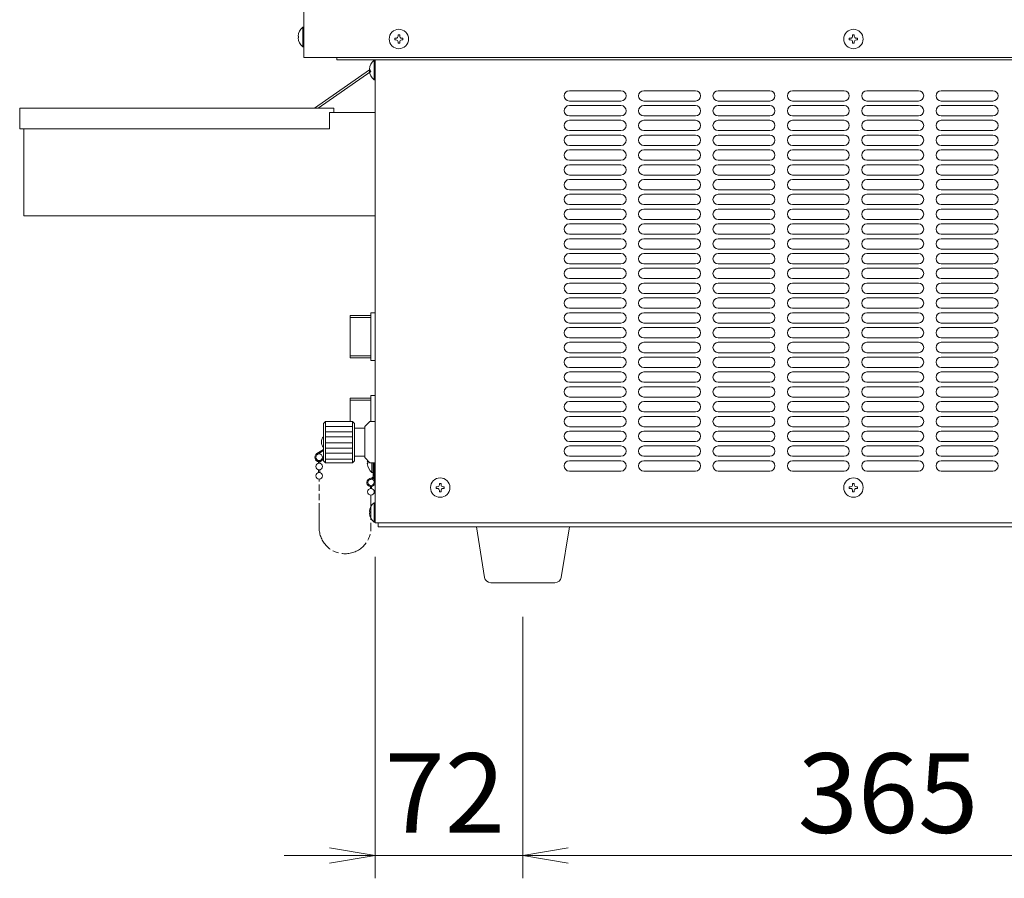
# Model space of a CAD drawing. Units: millimetres. Extents: x 105 to 3162, y 70 to 3206.
# Drawn here: x 2197 to 2674, y 727 to 1142 of the extents above; entities that cross this region are included whole.
import ezdxf

# ---------------------------------------------------------------- set-up
doc = ezdxf.new("R2010")
doc.units = ezdxf.units.MM
doc.linetypes.add('AM_ISO09W050', pattern=[22.5, 12, -1.5, 3, -1.5, 3, -1.5])
doc.layers.get('0').update_dxf_attribs({"lineweight": 18})
for name, color, linetype, lineweight in [('AM_5', 51, 'Continuous', 18), ('仮想線', 44, 'AM_ISO09W050', 13), ('弱線', 133, 'Continuous', 13)]:
    doc.layers.add(name, color=color, linetype=linetype, lineweight=lineweight)
doc.styles.get("Standard").update_dxf_attribs({"font": 'simplex.shx', "bigfont": 'bigfont.shx'})

# ---------------------------------------------------------------- blocks, each defined once
blk = doc.blocks.new('A$C71EB6E71')
at = {"color": 0, "linetype": 'ByBlock', "lineweight": -2}
for p, q in [((13.455, -27.803), (15.455, -28.136)), ((13.455, -28.47), (15.455, -28.136)), ((15.455, -28.136), (13.455, -28.136)), ((23.955, -27.803), (21.955, -28.136)), ((23.955, -27.803), (21.955, -28.136)), ((23.955, -28.47), (21.955, -28.136)), ((21.955, -28.136), (23.955, -28.136)), ((23.955, -28.47), (21.955, -28.136)), ((21.955, -28.136), (23.955, -28.136))]:
    blk.add_line(p, q, dxfattribs=at)
at = {"layer": 'AM_5', "color": 4, "lineweight": 9}
for p, q in [((15.455, -15), (15.455, -29.136)), ((21.955, -17.636), (21.955, -29.136)), ((21.955, -17.636), (21.955, -29.136)), ((13.455, -28.136), (11.455, -28.136)), ((15.455, -28.136), (21.955, -28.136)), ((53.136, -28.136), (23.955, -28.136)), ((23.955, -28.136), (25.955, -28.136))]:
    blk.add_line(p, q, dxfattribs=at)
at = {"layer": 'AM_5'}
for s, p in [('72', (15.871, -27.136)), ('365', (34.045, -27.136))]:
    blk.add_text(s, height=3.5, dxfattribs=at).set_placement(p)

msp = doc.modelspace()

# ---------------------------------------------------------------- linework, layer by layer
for p, q in [((2334.83, 1617.8), (2334.83, 1123.8)), ((2334.83, 1123.8), (2849.83, 1123.8)), ((2350.83, 1122.8), (2350.83, 1123.8)), ((2350.83, 1122.8), (2369.33, 1122.8)), ((2369.33, 1122.8), (2369.33, 898.8)), ((2369.33, 1122.8), (2850.33, 1122.8)), ((2357.33, 979.55), (2357.33, 998.05)), ((2367.33, 999.05), (2367.33, 978.55)), ((2367.33, 998.05), (2367.33, 979.55)), ((2357.33, 947.8), (2357.33, 958.05)), ((2367.33, 959.05), (2367.33, 947.8)), ((2367.33, 958.05), (2367.33, 947.8)), ((2359.33, 944.55), (2359.33, 931.05)), ((2364.33, 944.55), (2364.33, 931.05)), ((2344.33, 934.26), (2341.15, 932.23)), ((2344.33, 933.76), (2341.39, 931.79)), ((2341.98, 928.38), (2341.98, 927.53)), ((2342.58, 928.38), (2342.58, 927.53)), ((2341.98, 924.39), (2341.98, 923.03)), ((2342.58, 924.39), (2342.58, 923.03)), ((2367.03, 916.33), (2367.03, 915.38)), ((2367.63, 916.33), (2367.63, 915.38)), ((2369.33, 898.8), (2850.33, 898.8)), ((2370.83, 898.8), (2370.83, 896.8)), ((2370.83, 896.8), (2847.83, 896.8))]:
    msp.add_line(p, q)
for points in [[(2334.83, 1129.1), (2334.83, 1138.5), (2334.33, 1138.5, 0.205718), (2332.05, 1134.2), (2332.33, 1134.2), (2332.33, 1133.4), (2332.05, 1133.4, 0.205718), (2334.33, 1129.1)], [(2369.33, 1113.1), (2369.33, 1122.5), (2368.83, 1122.5, 0.205718), (2366.55, 1118.2), (2366.83, 1118.2), (2366.83, 1117.4), (2366.55, 1117.4, 0.205718), (2368.83, 1113.1)], [(2369.33, 899.1), (2369.33, 908.5), (2368.83, 908.5, 0.205718), (2366.55, 904.2), (2366.83, 904.2), (2366.83, 903.4), (2366.55, 903.4, 0.205718), (2368.83, 899.1)], [(2425.3, 869.8, -0.373238), (2422.33, 872.38), (2418.33, 896.8), (2463.33, 896.8), (2459.34, 872.38, -0.373238), (2456.37, 869.8)]]:
    msp.add_lwpolyline(points, format="xyb", close=True)
for points in [[(2341.78, 1099.3), (2367.23, 1117.12), (2366.59, 1117.89), (2340.04, 1099.3)], [(2199.33, 1089.3), (2199.33, 1047.3), (2369.33, 1047.3), (2369.33, 1097.3), (2349.33, 1097.3)], [(2367.33, 978.55), (2357.33, 978.55), (2357.33, 999.05), (2367.33, 999.05)], [(2357.33, 947.8), (2357.33, 959.05), (2367.33, 959.05)], [(2367.33, 947.8), (2367.33, 960.3), (2369.33, 960.3), (2369.33, 947.8)]]:
    msp.add_lwpolyline(points)
for points in [[(2347.33, 1097.3), (2349.33, 1097.3), (2349.33, 1099.3), (2197.33, 1099.3), (2197.33, 1089.3), (2347.33, 1089.3)], [(2367.33, 1000.3), (2369.33, 1000.3), (2369.33, 977.3), (2367.33, 977.3)], [(2369.33, 927.8), (2366.83, 927.8), (2364.33, 930.3), (2364.33, 931.05), (2359.33, 931.05), (2359.33, 928.8), (2358.33, 927.8), (2345.33, 927.8), (2344.33, 928.8), (2344.33, 946.8), (2345.33, 947.8), (2358.33, 947.8), (2359.33, 946.8), (2359.33, 944.55), (2364.33, 944.55), (2364.33, 945.3), (2366.83, 947.8), (2369.33, 947.8), (2369.33, 947.8), (2369.33, 927.8)]]:
    msp.add_lwpolyline(points, close=True)
for points in [[(2368.33, 927.8), (2368.33, 921.3, -0.345686), (2367.33, 920.3, 2.414214), (2369.33, 918.3), (2369.33, 931.3)], [(2368.33, 927.8), (2368.33, 923.1), (2367.83, 923.1, -0.205718), (2365.55, 927.4), (2365.83, 927.4), (2365.83, 928.2), (2365.55, 928.2, -0.031477), (2365.67, 928.97, -0.031477)], [(2368.83, 921.24, -0.357066), (2367.33, 919.8, 2.414214), (2368.83, 918.3), (2368.83, 927.8)]]:
    msp.add_lwpolyline(points, format="xyb")
for centre, radius in [((2380.83, 1132.8), 4.7), ((2600.83, 1132.8), 4.7), ((2342.28, 930.46), 1.6), ((2342.28, 925.96), 1.6), ((2342.28, 921.46), 1.6), ((2400.83, 915.8), 4.7), ((2600.83, 915.8), 4.7), ((2367.33, 913.8), 1.6)]:
    msp.add_circle(centre, radius)
for centre, radius, start, end in [((2347.21, 937.8), 3.88, 137.925, 222.075), ((2342.28, 930.46), 2.1, 122.6287, 340)]:
    msp.add_arc(centre, radius, start, end)
at = {"ltscale": 0.5}
msp.add_arc((2367.33, 918.3), 1.6, 20.3641, 77.7699, dxfattribs=at)
at = {"layer": '仮想線'}
msp.add_lwpolyline([(2367.33, 912.2), (2367.33, 896.3, -0.414214), (2354.83, 883.8), (2354.78, 883.8, -0.414214), (2342.28, 896.3), (2342.28, 919.86)], format="xyb", dxfattribs=at)
at = {"layer": '弱線'}
for p, q in [((2488.33, 1107.8), (2463.33, 1107.8)), ((2524.33, 1107.8), (2499.33, 1107.8)), ((2560.33, 1107.8), (2535.33, 1107.8)), ((2596.33, 1107.8), (2571.33, 1107.8)), ((2632.33, 1107.8), (2607.33, 1107.8)), ((2668.33, 1107.8), (2643.33, 1107.8)), ((2488.33, 1102.8), (2463.33, 1102.8)), ((2524.33, 1102.8), (2499.33, 1102.8)), ((2560.33, 1102.8), (2535.33, 1102.8)), ((2596.33, 1102.8), (2571.33, 1102.8)), ((2632.33, 1102.8), (2607.33, 1102.8)), ((2668.33, 1102.8), (2643.33, 1102.8)), ((2488.33, 1100.64), (2463.33, 1100.64)), ((2524.33, 1100.64), (2499.33, 1100.64)), ((2560.33, 1100.64), (2535.33, 1100.64)), ((2596.33, 1100.64), (2571.33, 1100.64)), ((2632.33, 1100.64), (2607.33, 1100.64)), ((2668.33, 1100.64), (2643.33, 1100.64)), ((2488.33, 1095.64), (2463.33, 1095.64)), ((2488.33, 1093.48), (2463.33, 1093.48)), ((2524.33, 1095.64), (2499.33, 1095.64)), ((2524.33, 1093.48), (2499.33, 1093.48)), ((2560.33, 1095.64), (2535.33, 1095.64)), ((2560.33, 1093.48), (2535.33, 1093.48)), ((2596.33, 1095.64), (2571.33, 1095.64)), ((2596.33, 1093.48), (2571.33, 1093.48)), ((2632.33, 1095.64), (2607.33, 1095.64)), ((2632.33, 1093.48), (2607.33, 1093.48)), ((2668.33, 1095.64), (2643.33, 1095.64)), ((2668.33, 1093.48), (2643.33, 1093.48)), ((2488.33, 1088.48), (2463.33, 1088.48)), ((2524.33, 1088.48), (2499.33, 1088.48)), ((2560.33, 1088.48), (2535.33, 1088.48)), ((2596.33, 1088.48), (2571.33, 1088.48)), ((2632.33, 1088.48), (2607.33, 1088.48)), ((2668.33, 1088.48), (2643.33, 1088.48)), ((2488.33, 1086.32), (2463.33, 1086.32)), ((2524.33, 1086.32), (2499.33, 1086.32)), ((2560.33, 1086.32), (2535.33, 1086.32)), ((2596.33, 1086.32), (2571.33, 1086.32)), ((2632.33, 1086.32), (2607.33, 1086.32)), ((2668.33, 1086.32), (2643.33, 1086.32)), ((2488.33, 1081.32), (2463.33, 1081.32)), ((2488.33, 1079.16), (2463.33, 1079.16)), ((2524.33, 1081.32), (2499.33, 1081.32)), ((2524.33, 1079.16), (2499.33, 1079.16)), ((2560.33, 1081.32), (2535.33, 1081.32)), ((2560.33, 1079.16), (2535.33, 1079.16)), ((2596.33, 1081.32), (2571.33, 1081.32)), ((2596.33, 1079.16), (2571.33, 1079.16)), ((2632.33, 1081.32), (2607.33, 1081.32)), ((2632.33, 1079.16), (2607.33, 1079.16)), ((2668.33, 1081.32), (2643.33, 1081.32)), ((2668.33, 1079.16), (2643.33, 1079.16)), ((2488.33, 1074.16), (2463.33, 1074.16)), ((2524.33, 1074.16), (2499.33, 1074.16)), ((2560.33, 1074.16), (2535.33, 1074.16)), ((2596.33, 1074.16), (2571.33, 1074.16)), ((2632.33, 1074.16), (2607.33, 1074.16)), ((2668.33, 1074.16), (2643.33, 1074.16)), ((2488.33, 1072), (2463.33, 1072)), ((2524.33, 1072), (2499.33, 1072)), ((2560.33, 1072), (2535.33, 1072)), ((2596.33, 1072), (2571.33, 1072)), ((2632.33, 1072), (2607.33, 1072)), ((2668.33, 1072), (2643.33, 1072)), ((2488.33, 1067), (2463.33, 1067)), ((2488.33, 1064.84), (2463.33, 1064.84)), ((2524.33, 1067), (2499.33, 1067)), ((2524.33, 1064.84), (2499.33, 1064.84)), ((2560.33, 1067), (2535.33, 1067)), ((2560.33, 1064.84), (2535.33, 1064.84)), ((2596.33, 1067), (2571.33, 1067)), ((2596.33, 1064.84), (2571.33, 1064.84)), ((2632.33, 1067), (2607.33, 1067)), ((2632.33, 1064.84), (2607.33, 1064.84)), ((2668.33, 1067), (2643.33, 1067)), ((2668.33, 1064.84), (2643.33, 1064.84)), ((2488.33, 1059.84), (2463.33, 1059.84)), ((2524.33, 1059.84), (2499.33, 1059.84)), ((2560.33, 1059.84), (2535.33, 1059.84)), ((2596.33, 1059.84), (2571.33, 1059.84)), ((2632.33, 1059.84), (2607.33, 1059.84)), ((2668.33, 1059.84), (2643.33, 1059.84)), ((2488.33, 1057.68), (2463.33, 1057.68)), ((2524.33, 1057.68), (2499.33, 1057.68)), ((2560.33, 1057.68), (2535.33, 1057.68)), ((2596.33, 1057.68), (2571.33, 1057.68)), ((2632.33, 1057.68), (2607.33, 1057.68)), ((2668.33, 1057.68), (2643.33, 1057.68)), ((2488.33, 1052.68), (2463.33, 1052.68)), ((2488.33, 1050.52), (2463.33, 1050.52)), ((2524.33, 1052.68), (2499.33, 1052.68)), ((2524.33, 1050.52), (2499.33, 1050.52)), ((2560.33, 1052.68), (2535.33, 1052.68)), ((2560.33, 1050.52), (2535.33, 1050.52)), ((2596.33, 1052.68), (2571.33, 1052.68)), ((2596.33, 1050.52), (2571.33, 1050.52)), ((2632.33, 1052.68), (2607.33, 1052.68)), ((2632.33, 1050.52), (2607.33, 1050.52)), ((2668.33, 1052.68), (2643.33, 1052.68)), ((2668.33, 1050.52), (2643.33, 1050.52)), ((2488.33, 1045.52), (2463.33, 1045.52)), ((2524.33, 1045.52), (2499.33, 1045.52)), ((2560.33, 1045.52), (2535.33, 1045.52)), ((2596.33, 1045.52), (2571.33, 1045.52)), ((2632.33, 1045.52), (2607.33, 1045.52)), ((2668.33, 1045.52), (2643.33, 1045.52)), ((2488.33, 1043.36), (2463.33, 1043.36)), ((2524.33, 1043.36), (2499.33, 1043.36)), ((2560.33, 1043.36), (2535.33, 1043.36)), ((2596.33, 1043.36), (2571.33, 1043.36)), ((2632.33, 1043.36), (2607.33, 1043.36)), ((2668.33, 1043.36), (2643.33, 1043.36)), ((2488.33, 1038.36), (2463.33, 1038.36)), ((2488.33, 1036.2), (2463.33, 1036.2)), ((2524.33, 1038.36), (2499.33, 1038.36)), ((2524.33, 1036.2), (2499.33, 1036.2)), ((2560.33, 1038.36), (2535.33, 1038.36)), ((2560.33, 1036.2), (2535.33, 1036.2)), ((2596.33, 1038.36), (2571.33, 1038.36)), ((2596.33, 1036.2), (2571.33, 1036.2)), ((2632.33, 1038.36), (2607.33, 1038.36)), ((2632.33, 1036.2), (2607.33, 1036.2)), ((2668.33, 1038.36), (2643.33, 1038.36)), ((2668.33, 1036.2), (2643.33, 1036.2)), ((2488.33, 1031.2), (2463.33, 1031.2)), ((2524.33, 1031.2), (2499.33, 1031.2)), ((2560.33, 1031.2), (2535.33, 1031.2)), ((2596.33, 1031.2), (2571.33, 1031.2)), ((2632.33, 1031.2), (2607.33, 1031.2)), ((2668.33, 1031.2), (2643.33, 1031.2)), ((2488.33, 1029.04), (2463.33, 1029.04)), ((2524.33, 1029.04), (2499.33, 1029.04)), ((2560.33, 1029.04), (2535.33, 1029.04)), ((2596.33, 1029.04), (2571.33, 1029.04)), ((2632.33, 1029.04), (2607.33, 1029.04)), ((2668.33, 1029.04), (2643.33, 1029.04)), ((2488.33, 1024.04), (2463.33, 1024.04)), ((2488.33, 1021.88), (2463.33, 1021.88)), ((2524.33, 1024.04), (2499.33, 1024.04)), ((2524.33, 1021.88), (2499.33, 1021.88)), ((2560.33, 1024.04), (2535.33, 1024.04)), ((2560.33, 1021.88), (2535.33, 1021.88)), ((2596.33, 1024.04), (2571.33, 1024.04)), ((2596.33, 1021.88), (2571.33, 1021.88)), ((2632.33, 1024.04), (2607.33, 1024.04)), ((2632.33, 1021.88), (2607.33, 1021.88)), ((2668.33, 1024.04), (2643.33, 1024.04)), ((2668.33, 1021.88), (2643.33, 1021.88)), ((2488.33, 1016.88), (2463.33, 1016.88)), ((2524.33, 1016.88), (2499.33, 1016.88)), ((2560.33, 1016.88), (2535.33, 1016.88)), ((2596.33, 1016.88), (2571.33, 1016.88)), ((2632.33, 1016.88), (2607.33, 1016.88)), ((2668.33, 1016.88), (2643.33, 1016.88)), ((2488.33, 1014.72), (2463.33, 1014.72)), ((2524.33, 1014.72), (2499.33, 1014.72)), ((2560.33, 1014.72), (2535.33, 1014.72)), ((2596.33, 1014.72), (2571.33, 1014.72)), ((2632.33, 1014.72), (2607.33, 1014.72)), ((2668.33, 1014.72), (2643.33, 1014.72)), ((2488.33, 1009.72), (2463.33, 1009.72)), ((2488.33, 1007.56), (2463.33, 1007.56)), ((2524.33, 1009.72), (2499.33, 1009.72)), ((2524.33, 1007.56), (2499.33, 1007.56)), ((2560.33, 1009.72), (2535.33, 1009.72)), ((2560.33, 1007.56), (2535.33, 1007.56)), ((2596.33, 1009.72), (2571.33, 1009.72)), ((2596.33, 1007.56), (2571.33, 1007.56)), ((2632.33, 1009.72), (2607.33, 1009.72)), ((2632.33, 1007.56), (2607.33, 1007.56)), ((2668.33, 1009.72), (2643.33, 1009.72)), ((2668.33, 1007.56), (2643.33, 1007.56)), ((2488.33, 1002.56), (2463.33, 1002.56)), ((2524.33, 1002.56), (2499.33, 1002.56)), ((2560.33, 1002.56), (2535.33, 1002.56)), ((2596.33, 1002.56), (2571.33, 1002.56)), ((2632.33, 1002.56), (2607.33, 1002.56)), ((2668.33, 1002.56), (2643.33, 1002.56)), ((2357.33, 998.05), (2367.33, 998.05)), ((2488.33, 1000.4), (2463.33, 1000.4)), ((2524.33, 1000.4), (2499.33, 1000.4)), ((2560.33, 1000.4), (2535.33, 1000.4)), ((2596.33, 1000.4), (2571.33, 1000.4)), ((2632.33, 1000.4), (2607.33, 1000.4)), ((2668.33, 1000.4), (2643.33, 1000.4)), ((2488.33, 995.4), (2463.33, 995.4)), ((2488.33, 993.24), (2463.33, 993.24)), ((2524.33, 995.4), (2499.33, 995.4)), ((2524.33, 993.24), (2499.33, 993.24)), ((2560.33, 995.4), (2535.33, 995.4)), ((2560.33, 993.24), (2535.33, 993.24)), ((2596.33, 995.4), (2571.33, 995.4)), ((2596.33, 993.24), (2571.33, 993.24)), ((2632.33, 995.4), (2607.33, 995.4)), ((2632.33, 993.24), (2607.33, 993.24)), ((2668.33, 995.4), (2643.33, 995.4)), ((2668.33, 993.24), (2643.33, 993.24)), ((2488.33, 988.24), (2463.33, 988.24)), ((2524.33, 988.24), (2499.33, 988.24)), ((2560.33, 988.24), (2535.33, 988.24)), ((2596.33, 988.24), (2571.33, 988.24)), ((2632.33, 988.24), (2607.33, 988.24)), ((2668.33, 988.24), (2643.33, 988.24)), ((2488.33, 986.08), (2463.33, 986.08)), ((2524.33, 986.08), (2499.33, 986.08)), ((2560.33, 986.08), (2535.33, 986.08)), ((2596.33, 986.08), (2571.33, 986.08)), ((2632.33, 986.08), (2607.33, 986.08)), ((2668.33, 986.08), (2643.33, 986.08)), ((2367.33, 979.55), (2357.33, 979.55)), ((2488.33, 981.08), (2463.33, 981.08)), ((2488.33, 978.92), (2463.33, 978.92)), ((2524.33, 981.08), (2499.33, 981.08)), ((2524.33, 978.92), (2499.33, 978.92)), ((2560.33, 981.08), (2535.33, 981.08)), ((2560.33, 978.92), (2535.33, 978.92)), ((2596.33, 981.08), (2571.33, 981.08)), ((2596.33, 978.92), (2571.33, 978.92)), ((2632.33, 981.08), (2607.33, 981.08)), ((2632.33, 978.92), (2607.33, 978.92)), ((2668.33, 981.08), (2643.33, 981.08)), ((2668.33, 978.92), (2643.33, 978.92)), ((2488.33, 973.92), (2463.33, 973.92)), ((2524.33, 973.92), (2499.33, 973.92)), ((2560.33, 973.92), (2535.33, 973.92)), ((2596.33, 973.92), (2571.33, 973.92)), ((2632.33, 973.92), (2607.33, 973.92)), ((2668.33, 973.92), (2643.33, 973.92)), ((2488.33, 971.76), (2463.33, 971.76)), ((2524.33, 971.76), (2499.33, 971.76)), ((2560.33, 971.76), (2535.33, 971.76)), ((2596.33, 971.76), (2571.33, 971.76)), ((2632.33, 971.76), (2607.33, 971.76)), ((2668.33, 971.76), (2643.33, 971.76)), ((2488.33, 966.76), (2463.33, 966.76)), ((2488.33, 964.6), (2463.33, 964.6)), ((2524.33, 966.76), (2499.33, 966.76)), ((2524.33, 964.6), (2499.33, 964.6)), ((2560.33, 966.76), (2535.33, 966.76)), ((2560.33, 964.6), (2535.33, 964.6)), ((2596.33, 966.76), (2571.33, 966.76)), ((2596.33, 964.6), (2571.33, 964.6)), ((2632.33, 966.76), (2607.33, 966.76)), ((2632.33, 964.6), (2607.33, 964.6)), ((2668.33, 966.76), (2643.33, 966.76)), ((2668.33, 964.6), (2643.33, 964.6)), ((2357.33, 958.05), (2367.33, 958.05)), ((2488.33, 959.6), (2463.33, 959.6)), ((2524.33, 959.6), (2499.33, 959.6)), ((2560.33, 959.6), (2535.33, 959.6)), ((2596.33, 959.6), (2571.33, 959.6)), ((2632.33, 959.6), (2607.33, 959.6)), ((2668.33, 959.6), (2643.33, 959.6)), ((2488.33, 957.44), (2463.33, 957.44)), ((2524.33, 957.44), (2499.33, 957.44)), ((2560.33, 957.44), (2535.33, 957.44)), ((2596.33, 957.44), (2571.33, 957.44)), ((2632.33, 957.44), (2607.33, 957.44)), ((2668.33, 957.44), (2643.33, 957.44)), ((2488.33, 952.44), (2463.33, 952.44)), ((2488.33, 950.28), (2463.33, 950.28)), ((2524.33, 952.44), (2499.33, 952.44)), ((2524.33, 950.28), (2499.33, 950.28)), ((2560.33, 952.44), (2535.33, 952.44)), ((2560.33, 950.28), (2535.33, 950.28)), ((2596.33, 952.44), (2571.33, 952.44)), ((2596.33, 950.28), (2571.33, 950.28)), ((2632.33, 952.44), (2607.33, 952.44)), ((2632.33, 950.28), (2607.33, 950.28)), ((2668.33, 952.44), (2643.33, 952.44)), ((2668.33, 950.28), (2643.33, 950.28)), ((2345.33, 947.8), (2345.33, 927.8)), ((2358.33, 947.8), (2358.33, 927.8)), ((2488.33, 945.28), (2463.33, 945.28)), ((2524.33, 945.28), (2499.33, 945.28)), ((2560.33, 945.28), (2535.33, 945.28)), ((2596.33, 945.28), (2571.33, 945.28)), ((2632.33, 945.28), (2607.33, 945.28)), ((2668.33, 945.28), (2643.33, 945.28)), ((2488.33, 943.12), (2463.33, 943.12)), ((2524.33, 943.12), (2499.33, 943.12)), ((2560.33, 943.12), (2535.33, 943.12)), ((2596.33, 943.12), (2571.33, 943.12)), ((2632.33, 943.12), (2607.33, 943.12)), ((2668.33, 943.12), (2643.33, 943.12)), ((2488.33, 938.12), (2463.33, 938.12)), ((2488.33, 935.96), (2463.33, 935.96)), ((2524.33, 938.12), (2499.33, 938.12)), ((2524.33, 935.96), (2499.33, 935.96)), ((2560.33, 938.12), (2535.33, 938.12)), ((2560.33, 935.96), (2535.33, 935.96)), ((2596.33, 938.12), (2571.33, 938.12)), ((2596.33, 935.96), (2571.33, 935.96)), ((2632.33, 938.12), (2607.33, 938.12)), ((2632.33, 935.96), (2607.33, 935.96)), ((2668.33, 938.12), (2643.33, 938.12)), ((2668.33, 935.96), (2643.33, 935.96)), ((2488.33, 930.96), (2463.33, 930.96)), ((2524.33, 930.96), (2499.33, 930.96)), ((2560.33, 930.96), (2535.33, 930.96)), ((2596.33, 930.96), (2571.33, 930.96)), ((2632.33, 930.96), (2607.33, 930.96)), ((2668.33, 930.96), (2643.33, 930.96)), ((2488.33, 928.8), (2463.33, 928.8)), ((2524.33, 928.8), (2499.33, 928.8)), ((2560.33, 928.8), (2535.33, 928.8)), ((2596.33, 928.8), (2571.33, 928.8)), ((2632.33, 928.8), (2607.33, 928.8)), ((2668.33, 928.8), (2643.33, 928.8)), ((2488.33, 923.8), (2463.33, 923.8)), ((2524.33, 923.8), (2499.33, 923.8)), ((2560.33, 923.8), (2535.33, 923.8)), ((2596.33, 923.8), (2571.33, 923.8)), ((2632.33, 923.8), (2607.33, 923.8)), ((2668.33, 923.8), (2643.33, 923.8))]:
    msp.add_line(p, q, dxfattribs=at)
at = {"layer": '弱線', "ltscale": 0.1}
for p, q in [((2345.33, 945.3), (2358.33, 945.3)), ((2345.33, 942.8), (2358.33, 942.8)), ((2345.33, 940.3), (2358.33, 940.3)), ((2345.33, 937.39), (2358.33, 937.39)), ((2345.33, 934.89), (2358.33, 934.89)), ((2345.33, 932.39), (2358.33, 932.39)), ((2345.33, 929.48), (2358.33, 929.48))]:
    msp.add_line(p, q, dxfattribs=at)
at = {"layer": '弱線'}
for points in [[(2334.33, 1129.1), (2334.33, 1138.5)], [(2368.83, 1113.1), (2368.83, 1122.5)], [(2367.83, 927.8), (2367.83, 923.1)], [(2368.83, 899.1), (2368.83, 908.5)]]:
    msp.add_lwpolyline(points, dxfattribs=at)
for points in [[(2380.43, 1131.4), (2380.43, 1130.8), (2381.23, 1130.8), (2381.23, 1131.4, -0.414214), (2382.23, 1132.4), (2382.83, 1132.4), (2382.83, 1133.2), (2382.23, 1133.2, -0.414214), (2381.23, 1134.2), (2381.23, 1134.8), (2380.43, 1134.8), (2380.43, 1134.2, -0.414214), (2379.43, 1133.2), (2378.83, 1133.2), (2378.83, 1132.4), (2379.43, 1132.4, -0.414214)], [(2600.43, 1131.4), (2600.43, 1130.8), (2601.23, 1130.8), (2601.23, 1131.4, -0.414214), (2602.23, 1132.4), (2602.83, 1132.4), (2602.83, 1133.2), (2602.23, 1133.2, -0.414214), (2601.23, 1134.2), (2601.23, 1134.8), (2600.43, 1134.8), (2600.43, 1134.2, -0.414214), (2599.43, 1133.2), (2598.83, 1133.2), (2598.83, 1132.4), (2599.43, 1132.4, -0.414214)], [(2400.43, 914.4), (2400.43, 913.8), (2401.23, 913.8), (2401.23, 914.4, -0.414214), (2402.23, 915.4), (2402.83, 915.4), (2402.83, 916.2), (2402.23, 916.2, -0.414214), (2401.23, 917.2), (2401.23, 917.8), (2400.43, 917.8), (2400.43, 917.2, -0.414214), (2399.43, 916.2), (2398.83, 916.2), (2398.83, 915.4), (2399.43, 915.4, -0.414214)], [(2600.43, 914.4), (2600.43, 913.8), (2601.23, 913.8), (2601.23, 914.4, -0.414214), (2602.23, 915.4), (2602.83, 915.4), (2602.83, 916.2), (2602.23, 916.2, -0.414214), (2601.23, 917.2), (2601.23, 917.8), (2600.43, 917.8), (2600.43, 917.2, -0.414214), (2599.43, 916.2), (2598.83, 916.2), (2598.83, 915.4), (2599.43, 915.4, -0.414214)]]:
    msp.add_lwpolyline(points, format="xyb", close=True, dxfattribs=at)
for centre, start, end in [((2463.33, 1105.3), 90, 180), ((2488.33, 1105.3), 0, 90), ((2499.33, 1105.3), 90, 180), ((2524.33, 1105.3), 0, 90), ((2535.33, 1105.3), 90, 180), ((2560.33, 1105.3), 0, 90), ((2571.33, 1105.3), 90, 180), ((2596.33, 1105.3), 0, 90), ((2607.33, 1105.3), 90, 180), ((2632.33, 1105.3), 0, 90), ((2643.33, 1105.3), 90, 180), ((2668.33, 1105.3), 0, 90), ((2463.33, 1105.3), 180, 270), ((2488.33, 1105.3), 270, 0), ((2499.33, 1105.3), 180, 270), ((2524.33, 1105.3), 270, 0), ((2535.33, 1105.3), 180, 270), ((2560.33, 1105.3), 270, 0), ((2571.33, 1105.3), 180, 270), ((2596.33, 1105.3), 270, 0), ((2607.33, 1105.3), 180, 270), ((2632.33, 1105.3), 270, 0), ((2643.33, 1105.3), 180, 270), ((2668.33, 1105.3), 270, 0), ((2463.33, 1098.14), 90, 180), ((2463.33, 1098.14), 180, 270), ((2488.33, 1098.14), 0, 90), ((2488.33, 1098.14), 270, 0), ((2499.33, 1098.14), 90, 180), ((2499.33, 1098.14), 180, 270), ((2524.33, 1098.14), 0, 90), ((2524.33, 1098.14), 270, 0), ((2535.33, 1098.14), 90, 180), ((2535.33, 1098.14), 180, 270), ((2560.33, 1098.14), 0, 90), ((2560.33, 1098.14), 270, 0), ((2571.33, 1098.14), 90, 180), ((2571.33, 1098.14), 180, 270), ((2596.33, 1098.14), 0, 90), ((2596.33, 1098.14), 270, 0), ((2607.33, 1098.14), 90, 180), ((2607.33, 1098.14), 180, 270), ((2632.33, 1098.14), 0, 90), ((2632.33, 1098.14), 270, 0), ((2643.33, 1098.14), 90, 180), ((2643.33, 1098.14), 180, 270), ((2668.33, 1098.14), 0, 90), ((2668.33, 1098.14), 270, 0), ((2463.33, 1090.98), 90, 180), ((2488.33, 1090.98), 0, 90), ((2499.33, 1090.98), 90, 180), ((2524.33, 1090.98), 0, 90), ((2535.33, 1090.98), 90, 180), ((2560.33, 1090.98), 0, 90), ((2571.33, 1090.98), 90, 180), ((2596.33, 1090.98), 0, 90), ((2607.33, 1090.98), 90, 180), ((2632.33, 1090.98), 0, 90), ((2643.33, 1090.98), 90, 180), ((2668.33, 1090.98), 0, 90), ((2463.33, 1090.98), 180, 270), ((2488.33, 1090.98), 270, 0), ((2499.33, 1090.98), 180, 270), ((2524.33, 1090.98), 270, 0), ((2535.33, 1090.98), 180, 270), ((2560.33, 1090.98), 270, 0), ((2571.33, 1090.98), 180, 270), ((2596.33, 1090.98), 270, 0), ((2607.33, 1090.98), 180, 270), ((2632.33, 1090.98), 270, 0), ((2643.33, 1090.98), 180, 270), ((2668.33, 1090.98), 270, 0), ((2463.33, 1083.82), 90, 180), ((2463.33, 1083.82), 180, 270), ((2488.33, 1083.82), 0, 90), ((2488.33, 1083.82), 270, 0), ((2499.33, 1083.82), 90, 180), ((2499.33, 1083.82), 180, 270), ((2524.33, 1083.82), 0, 90), ((2524.33, 1083.82), 270, 0), ((2535.33, 1083.82), 90, 180), ((2535.33, 1083.82), 180, 270), ((2560.33, 1083.82), 0, 90), ((2560.33, 1083.82), 270, 0), ((2571.33, 1083.82), 90, 180), ((2571.33, 1083.82), 180, 270), ((2596.33, 1083.82), 0, 90), ((2596.33, 1083.82), 270, 0), ((2607.33, 1083.82), 90, 180), ((2607.33, 1083.82), 180, 270), ((2632.33, 1083.82), 0, 90), ((2632.33, 1083.82), 270, 0), ((2643.33, 1083.82), 90, 180), ((2643.33, 1083.82), 180, 270), ((2668.33, 1083.82), 0, 90), ((2668.33, 1083.82), 270, 0), ((2463.33, 1076.66), 90, 180), ((2488.33, 1076.66), 0, 90), ((2499.33, 1076.66), 90, 180), ((2524.33, 1076.66), 0, 90), ((2535.33, 1076.66), 90, 180), ((2560.33, 1076.66), 0, 90), ((2571.33, 1076.66), 90, 180), ((2596.33, 1076.66), 0, 90), ((2607.33, 1076.66), 90, 180), ((2632.33, 1076.66), 0, 90), ((2643.33, 1076.66), 90, 180), ((2668.33, 1076.66), 0, 90), ((2463.33, 1076.66), 180, 270), ((2488.33, 1076.66), 270, 0), ((2499.33, 1076.66), 180, 270), ((2524.33, 1076.66), 270, 0), ((2535.33, 1076.66), 180, 270), ((2560.33, 1076.66), 270, 0), ((2571.33, 1076.66), 180, 270), ((2596.33, 1076.66), 270, 0), ((2607.33, 1076.66), 180, 270), ((2632.33, 1076.66), 270, 0), ((2643.33, 1076.66), 180, 270), ((2668.33, 1076.66), 270, 0), ((2463.33, 1069.5), 90, 180), ((2463.33, 1069.5), 180, 270), ((2488.33, 1069.5), 0, 90), ((2488.33, 1069.5), 270, 0), ((2499.33, 1069.5), 90, 180), ((2499.33, 1069.5), 180, 270), ((2524.33, 1069.5), 0, 90), ((2524.33, 1069.5), 270, 0), ((2535.33, 1069.5), 90, 180), ((2535.33, 1069.5), 180, 270), ((2560.33, 1069.5), 0, 90), ((2560.33, 1069.5), 270, 0), ((2571.33, 1069.5), 90, 180), ((2571.33, 1069.5), 180, 270), ((2596.33, 1069.5), 0, 90), ((2596.33, 1069.5), 270, 0), ((2607.33, 1069.5), 90, 180), ((2607.33, 1069.5), 180, 270), ((2632.33, 1069.5), 0, 90), ((2632.33, 1069.5), 270, 0), ((2643.33, 1069.5), 90, 180), ((2643.33, 1069.5), 180, 270), ((2668.33, 1069.5), 0, 90), ((2668.33, 1069.5), 270, 0), ((2463.33, 1062.34), 90, 180), ((2488.33, 1062.34), 0, 90), ((2499.33, 1062.34), 90, 180), ((2524.33, 1062.34), 0, 90), ((2535.33, 1062.34), 90, 180), ((2560.33, 1062.34), 0, 90), ((2571.33, 1062.34), 90, 180), ((2596.33, 1062.34), 0, 90), ((2607.33, 1062.34), 90, 180), ((2632.33, 1062.34), 0, 90), ((2643.33, 1062.34), 90, 180), ((2668.33, 1062.34), 0, 90), ((2463.33, 1062.34), 180, 270), ((2488.33, 1062.34), 270, 0), ((2499.33, 1062.34), 180, 270), ((2524.33, 1062.34), 270, 0), ((2535.33, 1062.34), 180, 270), ((2560.33, 1062.34), 270, 0), ((2571.33, 1062.34), 180, 270), ((2596.33, 1062.34), 270, 0), ((2607.33, 1062.34), 180, 270), ((2632.33, 1062.34), 270, 0), ((2643.33, 1062.34), 180, 270), ((2668.33, 1062.34), 270, 0), ((2463.33, 1055.18), 90, 180), ((2463.33, 1055.18), 180, 270), ((2488.33, 1055.18), 0, 90), ((2488.33, 1055.18), 270, 0), ((2499.33, 1055.18), 90, 180), ((2499.33, 1055.18), 180, 270), ((2524.33, 1055.18), 0, 90), ((2524.33, 1055.18), 270, 0), ((2535.33, 1055.18), 90, 180), ((2535.33, 1055.18), 180, 270), ((2560.33, 1055.18), 0, 90), ((2560.33, 1055.18), 270, 0), ((2571.33, 1055.18), 90, 180), ((2571.33, 1055.18), 180, 270), ((2596.33, 1055.18), 0, 90), ((2596.33, 1055.18), 270, 0), ((2607.33, 1055.18), 90, 180), ((2607.33, 1055.18), 180, 270), ((2632.33, 1055.18), 0, 90), ((2632.33, 1055.18), 270, 0), ((2643.33, 1055.18), 90, 180), ((2643.33, 1055.18), 180, 270), ((2668.33, 1055.18), 0, 90), ((2668.33, 1055.18), 270, 0), ((2463.33, 1048.02), 90, 180), ((2488.33, 1048.02), 0, 90), ((2499.33, 1048.02), 90, 180), ((2524.33, 1048.02), 0, 90), ((2535.33, 1048.02), 90, 180), ((2560.33, 1048.02), 0, 90), ((2571.33, 1048.02), 90, 180), ((2596.33, 1048.02), 0, 90), ((2607.33, 1048.02), 90, 180), ((2632.33, 1048.02), 0, 90), ((2643.33, 1048.02), 90, 180), ((2668.33, 1048.02), 0, 90), ((2463.33, 1048.02), 180, 270), ((2488.33, 1048.02), 270, 0), ((2499.33, 1048.02), 180, 270), ((2524.33, 1048.02), 270, 0), ((2535.33, 1048.02), 180, 270), ((2560.33, 1048.02), 270, 0), ((2571.33, 1048.02), 180, 270), ((2596.33, 1048.02), 270, 0), ((2607.33, 1048.02), 180, 270), ((2632.33, 1048.02), 270, 0), ((2643.33, 1048.02), 180, 270), ((2668.33, 1048.02), 270, 0), ((2463.33, 1040.86), 90, 180), ((2463.33, 1040.86), 180, 270), ((2488.33, 1040.86), 0, 90), ((2488.33, 1040.86), 270, 0), ((2499.33, 1040.86), 90, 180), ((2499.33, 1040.86), 180, 270), ((2524.33, 1040.86), 0, 90), ((2524.33, 1040.86), 270, 0), ((2535.33, 1040.86), 90, 180), ((2535.33, 1040.86), 180, 270), ((2560.33, 1040.86), 0, 90), ((2560.33, 1040.86), 270, 0), ((2571.33, 1040.86), 90, 180), ((2571.33, 1040.86), 180, 270), ((2596.33, 1040.86), 0, 90), ((2596.33, 1040.86), 270, 0), ((2607.33, 1040.86), 90, 180), ((2607.33, 1040.86), 180, 270), ((2632.33, 1040.86), 0, 90), ((2632.33, 1040.86), 270, 0), ((2643.33, 1040.86), 90, 180), ((2643.33, 1040.86), 180, 270), ((2668.33, 1040.86), 0, 90), ((2668.33, 1040.86), 270, 0), ((2463.33, 1033.7), 90, 180), ((2488.33, 1033.7), 0, 90), ((2499.33, 1033.7), 90, 180), ((2524.33, 1033.7), 0, 90), ((2535.33, 1033.7), 90, 180), ((2560.33, 1033.7), 0, 90), ((2571.33, 1033.7), 90, 180), ((2596.33, 1033.7), 0, 90), ((2607.33, 1033.7), 90, 180), ((2632.33, 1033.7), 0, 90), ((2643.33, 1033.7), 90, 180), ((2668.33, 1033.7), 0, 90), ((2463.33, 1033.7), 180, 270), ((2488.33, 1033.7), 270, 0), ((2499.33, 1033.7), 180, 270), ((2524.33, 1033.7), 270, 0), ((2535.33, 1033.7), 180, 270), ((2560.33, 1033.7), 270, 0), ((2571.33, 1033.7), 180, 270), ((2596.33, 1033.7), 270, 0), ((2607.33, 1033.7), 180, 270), ((2632.33, 1033.7), 270, 0), ((2643.33, 1033.7), 180, 270), ((2668.33, 1033.7), 270, 0), ((2463.33, 1026.54), 90, 180), ((2463.33, 1026.54), 180, 270), ((2488.33, 1026.54), 0, 90), ((2488.33, 1026.54), 270, 0), ((2499.33, 1026.54), 90, 180), ((2499.33, 1026.54), 180, 270), ((2524.33, 1026.54), 0, 90), ((2524.33, 1026.54), 270, 0), ((2535.33, 1026.54), 90, 180), ((2535.33, 1026.54), 180, 270), ((2560.33, 1026.54), 0, 90), ((2560.33, 1026.54), 270, 0), ((2571.33, 1026.54), 90, 180), ((2571.33, 1026.54), 180, 270), ((2596.33, 1026.54), 0, 90), ((2596.33, 1026.54), 270, 0), ((2607.33, 1026.54), 90, 180), ((2607.33, 1026.54), 180, 270), ((2632.33, 1026.54), 0, 90), ((2632.33, 1026.54), 270, 0), ((2643.33, 1026.54), 90, 180), ((2643.33, 1026.54), 180, 270), ((2668.33, 1026.54), 0, 90), ((2668.33, 1026.54), 270, 0), ((2463.33, 1019.38), 90, 180), ((2488.33, 1019.38), 0, 90), ((2499.33, 1019.38), 90, 180), ((2524.33, 1019.38), 0, 90), ((2535.33, 1019.38), 90, 180), ((2560.33, 1019.38), 0, 90), ((2571.33, 1019.38), 90, 180), ((2596.33, 1019.38), 0, 90), ((2607.33, 1019.38), 90, 180), ((2632.33, 1019.38), 0, 90), ((2643.33, 1019.38), 90, 180), ((2668.33, 1019.38), 0, 90), ((2463.33, 1019.38), 180, 270), ((2488.33, 1019.38), 270, 0), ((2499.33, 1019.38), 180, 270), ((2524.33, 1019.38), 270, 0), ((2535.33, 1019.38), 180, 270), ((2560.33, 1019.38), 270, 0), ((2571.33, 1019.38), 180, 270), ((2596.33, 1019.38), 270, 0), ((2607.33, 1019.38), 180, 270), ((2632.33, 1019.38), 270, 0), ((2643.33, 1019.38), 180, 270), ((2668.33, 1019.38), 270, 0), ((2463.33, 1012.22), 90, 180), ((2463.33, 1012.22), 180, 270), ((2488.33, 1012.22), 0, 90), ((2488.33, 1012.22), 270, 0), ((2499.33, 1012.22), 90, 180), ((2499.33, 1012.22), 180, 270), ((2524.33, 1012.22), 0, 90), ((2524.33, 1012.22), 270, 0), ((2535.33, 1012.22), 90, 180), ((2535.33, 1012.22), 180, 270), ((2560.33, 1012.22), 0, 90), ((2560.33, 1012.22), 270, 0), ((2571.33, 1012.22), 90, 180), ((2571.33, 1012.22), 180, 270), ((2596.33, 1012.22), 0, 90), ((2596.33, 1012.22), 270, 0), ((2607.33, 1012.22), 90, 180), ((2607.33, 1012.22), 180, 270), ((2632.33, 1012.22), 0, 90), ((2632.33, 1012.22), 270, 0), ((2643.33, 1012.22), 90, 180), ((2643.33, 1012.22), 180, 270), ((2668.33, 1012.22), 0, 90), ((2668.33, 1012.22), 270, 0), ((2463.33, 1005.06), 90, 180), ((2488.33, 1005.06), 0, 90), ((2499.33, 1005.06), 90, 180), ((2524.33, 1005.06), 0, 90), ((2535.33, 1005.06), 90, 180), ((2560.33, 1005.06), 0, 90), ((2571.33, 1005.06), 90, 180), ((2596.33, 1005.06), 0, 90), ((2607.33, 1005.06), 90, 180), ((2632.33, 1005.06), 0, 90), ((2643.33, 1005.06), 90, 180), ((2668.33, 1005.06), 0, 90), ((2463.33, 1005.06), 180, 270), ((2488.33, 1005.06), 270, 0), ((2499.33, 1005.06), 180, 270), ((2524.33, 1005.06), 270, 0), ((2535.33, 1005.06), 180, 270), ((2560.33, 1005.06), 270, 0), ((2571.33, 1005.06), 180, 270), ((2596.33, 1005.06), 270, 0), ((2607.33, 1005.06), 180, 270), ((2632.33, 1005.06), 270, 0), ((2643.33, 1005.06), 180, 270), ((2668.33, 1005.06), 270, 0), ((2463.33, 997.9), 90, 180), ((2463.33, 997.9), 180, 270), ((2488.33, 997.9), 0, 90), ((2488.33, 997.9), 270, 0), ((2499.33, 997.9), 90, 180), ((2499.33, 997.9), 180, 270), ((2524.33, 997.9), 0, 90), ((2524.33, 997.9), 270, 0), ((2535.33, 997.9), 90, 180), ((2535.33, 997.9), 180, 270), ((2560.33, 997.9), 0, 90), ((2560.33, 997.9), 270, 0), ((2571.33, 997.9), 90, 180), ((2571.33, 997.9), 180, 270), ((2596.33, 997.9), 0, 90), ((2596.33, 997.9), 270, 0), ((2607.33, 997.9), 90, 180), ((2607.33, 997.9), 180, 270), ((2632.33, 997.9), 0, 90), ((2632.33, 997.9), 270, 0), ((2643.33, 997.9), 90, 180), ((2643.33, 997.9), 180, 270), ((2668.33, 997.9), 0, 90), ((2668.33, 997.9), 270, 0), ((2463.33, 990.74), 90, 180), ((2488.33, 990.74), 0, 90), ((2499.33, 990.74), 90, 180), ((2524.33, 990.74), 0, 90), ((2535.33, 990.74), 90, 180), ((2560.33, 990.74), 0, 90), ((2571.33, 990.74), 90, 180), ((2596.33, 990.74), 0, 90), ((2607.33, 990.74), 90, 180), ((2632.33, 990.74), 0, 90), ((2643.33, 990.74), 90, 180), ((2668.33, 990.74), 0, 90), ((2463.33, 990.74), 180, 270), ((2488.33, 990.74), 270, 0), ((2499.33, 990.74), 180, 270), ((2524.33, 990.74), 270, 0), ((2535.33, 990.74), 180, 270), ((2560.33, 990.74), 270, 0), ((2571.33, 990.74), 180, 270), ((2596.33, 990.74), 270, 0), ((2607.33, 990.74), 180, 270), ((2632.33, 990.74), 270, 0), ((2643.33, 990.74), 180, 270), ((2668.33, 990.74), 270, 0), ((2463.33, 983.58), 90, 180), ((2463.33, 983.58), 180, 270), ((2488.33, 983.58), 0, 90), ((2488.33, 983.58), 270, 0), ((2499.33, 983.58), 90, 180), ((2499.33, 983.58), 180, 270), ((2524.33, 983.58), 0, 90), ((2524.33, 983.58), 270, 0), ((2535.33, 983.58), 90, 180), ((2535.33, 983.58), 180, 270), ((2560.33, 983.58), 0, 90), ((2560.33, 983.58), 270, 0), ((2571.33, 983.58), 90, 180), ((2571.33, 983.58), 180, 270), ((2596.33, 983.58), 0, 90), ((2596.33, 983.58), 270, 0), ((2607.33, 983.58), 90, 180), ((2607.33, 983.58), 180, 270), ((2632.33, 983.58), 0, 90), ((2632.33, 983.58), 270, 0), ((2643.33, 983.58), 90, 180), ((2643.33, 983.58), 180, 270), ((2668.33, 983.58), 0, 90), ((2668.33, 983.58), 270, 0), ((2463.33, 976.42), 90, 180), ((2488.33, 976.42), 0, 90), ((2499.33, 976.42), 90, 180), ((2524.33, 976.42), 0, 90), ((2535.33, 976.42), 90, 180), ((2560.33, 976.42), 0, 90), ((2571.33, 976.42), 90, 180), ((2596.33, 976.42), 0, 90), ((2607.33, 976.42), 90, 180), ((2632.33, 976.42), 0, 90), ((2643.33, 976.42), 90, 180), ((2668.33, 976.42), 0, 90), ((2463.33, 976.42), 180, 270), ((2488.33, 976.42), 270, 0), ((2499.33, 976.42), 180, 270), ((2524.33, 976.42), 270, 0), ((2535.33, 976.42), 180, 270), ((2560.33, 976.42), 270, 0), ((2571.33, 976.42), 180, 270), ((2596.33, 976.42), 270, 0), ((2607.33, 976.42), 180, 270), ((2632.33, 976.42), 270, 0), ((2643.33, 976.42), 180, 270), ((2668.33, 976.42), 270, 0), ((2463.33, 969.26), 90, 180), ((2463.33, 969.26), 180, 270), ((2488.33, 969.26), 0, 90), ((2488.33, 969.26), 270, 0), ((2499.33, 969.26), 90, 180), ((2499.33, 969.26), 180, 270), ((2524.33, 969.26), 0, 90), ((2524.33, 969.26), 270, 0), ((2535.33, 969.26), 90, 180), ((2535.33, 969.26), 180, 270), ((2560.33, 969.26), 0, 90), ((2560.33, 969.26), 270, 0), ((2571.33, 969.26), 90, 180), ((2571.33, 969.26), 180, 270), ((2596.33, 969.26), 0, 90), ((2596.33, 969.26), 270, 0), ((2607.33, 969.26), 90, 180), ((2607.33, 969.26), 180, 270), ((2632.33, 969.26), 0, 90), ((2632.33, 969.26), 270, 0), ((2643.33, 969.26), 90, 180), ((2643.33, 969.26), 180, 270), ((2668.33, 969.26), 0, 90), ((2668.33, 969.26), 270, 0), ((2463.33, 962.1), 90, 180), ((2488.33, 962.1), 0, 90), ((2499.33, 962.1), 90, 180), ((2524.33, 962.1), 0, 90), ((2535.33, 962.1), 90, 180), ((2560.33, 962.1), 0, 90), ((2571.33, 962.1), 90, 180), ((2596.33, 962.1), 0, 90), ((2607.33, 962.1), 90, 180), ((2632.33, 962.1), 0, 90), ((2643.33, 962.1), 90, 180), ((2668.33, 962.1), 0, 90), ((2463.33, 962.1), 180, 270), ((2488.33, 962.1), 270, 0), ((2499.33, 962.1), 180, 270), ((2524.33, 962.1), 270, 0), ((2535.33, 962.1), 180, 270), ((2560.33, 962.1), 270, 0), ((2571.33, 962.1), 180, 270), ((2596.33, 962.1), 270, 0), ((2607.33, 962.1), 180, 270), ((2632.33, 962.1), 270, 0), ((2643.33, 962.1), 180, 270), ((2668.33, 962.1), 270, 0), ((2463.33, 954.94), 90, 180), ((2463.33, 954.94), 180, 270), ((2488.33, 954.94), 0, 90), ((2488.33, 954.94), 270, 0), ((2499.33, 954.94), 90, 180), ((2499.33, 954.94), 180, 270), ((2524.33, 954.94), 0, 90), ((2524.33, 954.94), 270, 0), ((2535.33, 954.94), 90, 180), ((2535.33, 954.94), 180, 270), ((2560.33, 954.94), 0, 90), ((2560.33, 954.94), 270, 0), ((2571.33, 954.94), 90, 180), ((2571.33, 954.94), 180, 270), ((2596.33, 954.94), 0, 90), ((2596.33, 954.94), 270, 0), ((2607.33, 954.94), 90, 180), ((2607.33, 954.94), 180, 270), ((2632.33, 954.94), 0, 90), ((2632.33, 954.94), 270, 0), ((2643.33, 954.94), 90, 180), ((2643.33, 954.94), 180, 270), ((2668.33, 954.94), 0, 90), ((2668.33, 954.94), 270, 0), ((2463.33, 947.78), 90, 180), ((2488.33, 947.78), 0, 90), ((2499.33, 947.78), 90, 180), ((2524.33, 947.78), 0, 90), ((2535.33, 947.78), 90, 180), ((2560.33, 947.78), 0, 90), ((2571.33, 947.78), 90, 180), ((2596.33, 947.78), 0, 90), ((2607.33, 947.78), 90, 180), ((2632.33, 947.78), 0, 90), ((2643.33, 947.78), 90, 180), ((2668.33, 947.78), 0, 90), ((2463.33, 947.78), 180, 270), ((2488.33, 947.78), 270, 0), ((2499.33, 947.78), 180, 270), ((2524.33, 947.78), 270, 0), ((2535.33, 947.78), 180, 270), ((2560.33, 947.78), 270, 0), ((2571.33, 947.78), 180, 270), ((2596.33, 947.78), 270, 0), ((2607.33, 947.78), 180, 270), ((2632.33, 947.78), 270, 0), ((2643.33, 947.78), 180, 270), ((2668.33, 947.78), 270, 0), ((2463.33, 940.62), 90, 180), ((2463.33, 940.62), 180, 270), ((2488.33, 940.62), 0, 90), ((2488.33, 940.62), 270, 0), ((2499.33, 940.62), 90, 180), ((2499.33, 940.62), 180, 270), ((2524.33, 940.62), 0, 90), ((2524.33, 940.62), 270, 0), ((2535.33, 940.62), 90, 180), ((2535.33, 940.62), 180, 270), ((2560.33, 940.62), 0, 90), ((2560.33, 940.62), 270, 0), ((2571.33, 940.62), 90, 180), ((2571.33, 940.62), 180, 270), ((2596.33, 940.62), 0, 90), ((2596.33, 940.62), 270, 0), ((2607.33, 940.62), 90, 180), ((2607.33, 940.62), 180, 270), ((2632.33, 940.62), 0, 90), ((2632.33, 940.62), 270, 0), ((2643.33, 940.62), 90, 180), ((2643.33, 940.62), 180, 270), ((2668.33, 940.62), 0, 90), ((2668.33, 940.62), 270, 0), ((2463.33, 933.46), 90, 180), ((2488.33, 933.46), 0, 90), ((2499.33, 933.46), 90, 180), ((2524.33, 933.46), 0, 90), ((2535.33, 933.46), 90, 180), ((2560.33, 933.46), 0, 90), ((2571.33, 933.46), 90, 180), ((2596.33, 933.46), 0, 90), ((2607.33, 933.46), 90, 180), ((2632.33, 933.46), 0, 90), ((2643.33, 933.46), 90, 180), ((2668.33, 933.46), 0, 90), ((2463.33, 933.46), 180, 270), ((2488.33, 933.46), 270, 0), ((2499.33, 933.46), 180, 270), ((2524.33, 933.46), 270, 0), ((2535.33, 933.46), 180, 270), ((2560.33, 933.46), 270, 0), ((2571.33, 933.46), 180, 270), ((2596.33, 933.46), 270, 0), ((2607.33, 933.46), 180, 270), ((2632.33, 933.46), 270, 0), ((2643.33, 933.46), 180, 270), ((2668.33, 933.46), 270, 0), ((2463.33, 926.3), 90, 180), ((2463.33, 926.3), 180, 270), ((2488.33, 926.3), 0, 90), ((2488.33, 926.3), 270, 0), ((2499.33, 926.3), 90, 180), ((2499.33, 926.3), 180, 270), ((2524.33, 926.3), 0, 90), ((2524.33, 926.3), 270, 0), ((2535.33, 926.3), 90, 180), ((2535.33, 926.3), 180, 270), ((2560.33, 926.3), 0, 90), ((2560.33, 926.3), 270, 0), ((2571.33, 926.3), 90, 180), ((2571.33, 926.3), 180, 270), ((2596.33, 926.3), 0, 90), ((2596.33, 926.3), 270, 0), ((2607.33, 926.3), 90, 180), ((2607.33, 926.3), 180, 270), ((2632.33, 926.3), 0, 90), ((2632.33, 926.3), 270, 0), ((2643.33, 926.3), 90, 180), ((2643.33, 926.3), 180, 270), ((2668.33, 926.3), 0, 90), ((2668.33, 926.3), 270, 0)]:
    msp.add_arc(centre, 2.5, start, end, dxfattribs=at)

# ---------------------------------------------------------------- block references
at = {"xscale": 11, "yscale": 11, "zscale": 11}
msp.add_blockref('A$C71EB6E71', (2199.33, 1047.3), dxfattribs=at)

doc.saveas('drawing.dxf')
